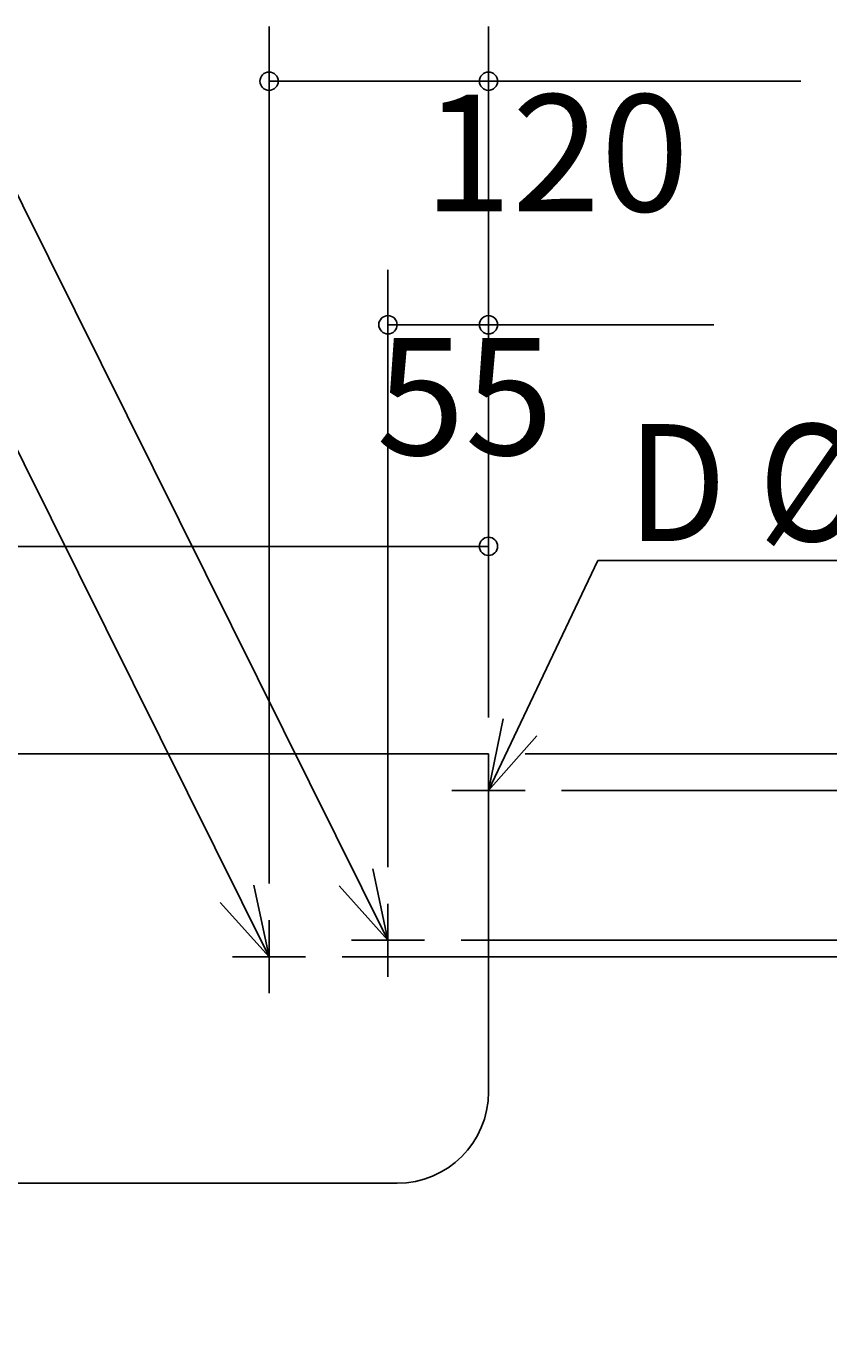
# Model space of a CAD drawing. Extents: x -1128 to 1564, y -324 to 549.
# Drawn here: x 587 to 1026, y -324 to 398 of the extents above; entities that cross this region are included whole.
import ezdxf

# ---------------------------------------------------------------- set-up
doc = ezdxf.new("R2010")
doc.units = 0
doc.header["$LTSCALE"] = 20
doc.header["$PDMODE"] = 3
doc.header["$PDSIZE"] = -2
doc.layers.get('0').update_dxf_attribs({"linetype": 'CONTINUOUS'})
doc.layers.get('DEFPOINTS').update_dxf_attribs({"linetype": 'CONTINUOUS'})
for name, color, linetype in [('DETAIL', 5, 'CONTINUOUS'), ('NOTE', 4, 'CONTINUOUS'), ('OUTLINE', 3, 'CONTINUOUS'), ('SIZE', 32, 'CONTINUOUS')]:
    doc.layers.add(name, color=color, linetype=linetype)
doc.styles.get("Standard").update_dxf_attribs({"font": 'SIMPLEX', "width": 0.9, "bigfont": 'BIGFONT'})
doc.dimstyles.get("Standard").update_dxf_attribs({"dimtxt": 2.5, "dimasz": 2.5, "dimexe": 1.25, "dimexo": 0.625, "dimtad": 1, "dimcen": 2.5, "dimazin": 3, "dimtfac": 1, "dimtmove": 0, "dimatfit": 3})

# ---------------------------------------------------------------- blocks, each defined once
blk = doc.blocks.new('_ORIGIN')
at = {"color": 0, "linetype": 'BYBLOCK'}
blk.add_line((0, 0), (-1, 0), dxfattribs=at)
blk.add_circle((0, 0), 0.5, dxfattribs=at)
blk = doc.blocks.new('*D3')
at = {"layer": 'DEFPOINTS', "color": 0, "linetype": 'CONTINUOUS'}
for p in [(840, 113.63), (-840, 0), (840, 0)]:
    blk.add_point(p, dxfattribs=at)
at = {"layer": 'SIZE', "color": 0, "linetype": 'CONTINUOUS'}
for p, q in [((-840, 20), (-840, 143.63)), ((840, 20), (840, 143.63)), ((-830, 113.63), (830, 113.63))]:
    blk.add_line(p, q, dxfattribs=at)
at = {"layer": 'SIZE', "color": 0, "linetype": 'CONTINUOUS', "xscale": 10, "yscale": 10, "zscale": 10, "rotation": 180}
blk.add_blockref('_ORIGIN', (-840, 113.63), dxfattribs=at)
at = {"layer": 'SIZE', "color": 0, "linetype": 'CONTINUOUS', "xscale": 10, "yscale": 10, "zscale": 10}
blk.add_blockref('_ORIGIN', (840, 113.63), dxfattribs=at)
at = {"color": 0}
blk.add_text('1680', height=64, dxfattribs=at).set_placement((-128, 52.35))
blk = doc.blocks.new('*D5')
at = {"layer": 'DEFPOINTS', "color": 0, "linetype": 'CONTINUOUS'}
for p in [(840, 234.9), (840, 0), (785, -82)]:
    blk.add_point(p, dxfattribs=at)
at = {"layer": 'SIZE', "color": 0, "linetype": 'CONTINUOUS'}
for p, q in [((785, -62), (785, 264.9)), ((840, 20), (840, 264.9)), ((795, 234.9), (830, 234.9)), ((840, 234.9), (963.26, 234.9))]:
    blk.add_line(p, q, dxfattribs=at)
at = {"layer": 'SIZE', "color": 0, "linetype": 'CONTINUOUS', "xscale": 10, "yscale": 10, "zscale": 10, "rotation": 180}
blk.add_blockref('_ORIGIN', (785, 234.9), dxfattribs=at)
at = {"layer": 'SIZE', "color": 0, "linetype": 'CONTINUOUS', "xscale": 10, "yscale": 10, "zscale": 10}
blk.add_blockref('_ORIGIN', (840, 234.9), dxfattribs=at)
at = {"color": 0}
blk.add_text('55', height=64, dxfattribs=at).set_placement((778.63, 163.62))
blk = doc.blocks.new('*D6')
at = {"layer": 'DEFPOINTS', "color": 0, "linetype": 'CONTINUOUS'}
for p in [(720, 368.22), (840, 0), (720, -91)]:
    blk.add_point(p, dxfattribs=at)
at = {"layer": 'SIZE', "color": 0, "linetype": 'CONTINUOUS'}
for p, q in [((720, -71), (720, 398.22)), ((840, 20), (840, 398.22)), ((730, 368.22), (830, 368.22)), ((840, 368.22), (1010.92, 368.22))]:
    blk.add_line(p, q, dxfattribs=at)
at = {"layer": 'SIZE', "color": 0, "linetype": 'CONTINUOUS', "xscale": 10, "yscale": 10, "zscale": 10, "rotation": 180}
blk.add_blockref('_ORIGIN', (720, 368.22), dxfattribs=at)
at = {"layer": 'SIZE', "color": 0, "linetype": 'CONTINUOUS', "xscale": 10, "yscale": 10, "zscale": 10}
blk.add_blockref('_ORIGIN', (840, 368.22), dxfattribs=at)
at = {"color": 0}
blk.add_text('120', height=64, dxfattribs=at).set_placement((804.34, 296.94))
blk = doc.blocks.new('*D7')
at = {"layer": 'DEFPOINTS', "color": 0, "linetype": 'CONTINUOUS'}
for p in [(840, 0), (860, -20), (1270.82, -20)]:
    blk.add_point(p, dxfattribs=at)
at = {"layer": 'SIZE', "color": 0, "linetype": 'CONTINUOUS'}
for p, q in [((1270.82, 10), (1270.82, 133.26)), ((860, 0), (1300.82, 0)), ((1270.82, -20), (1270.82, 0)), ((880, -20), (1300.82, -20)), ((1270.82, -30), (1270.82, -40))]:
    blk.add_line(p, q, dxfattribs=at)
at = {"layer": 'SIZE', "color": 0, "linetype": 'CONTINUOUS', "xscale": 10, "yscale": 10, "zscale": 10}
for p, rotation in [((1270.82, 0), 270), ((1270.82, -20), 90)]:
    blk.add_blockref('_ORIGIN', p, dxfattribs=dict(at, rotation=rotation))
at = {"color": 0}
blk.add_text('20', height=64, dxfattribs=at).set_placement((1100.82, -36.65))
blk = doc.blocks.new('*D8')
at = {"layer": 'DEFPOINTS', "color": 0, "linetype": 'CONTINUOUS'}
for p in [(840, 0), (805, -102), (1356.45, -102)]:
    blk.add_point(p, dxfattribs=at)
at = {"layer": 'SIZE', "color": 0, "linetype": 'CONTINUOUS'}
for p, q in [((860, 0), (1386.45, 0)), ((1356.45, -10), (1356.45, -92)), ((825, -102), (1386.45, -102)), ((1356.45, -102), (1356.45, -269.14))]:
    blk.add_line(p, q, dxfattribs=at)
at = {"layer": 'SIZE', "color": 0, "linetype": 'CONTINUOUS', "xscale": 10, "yscale": 10, "zscale": 10}
for p, rotation in [((1356.45, 0), 90), ((1356.45, -102), 270)]:
    blk.add_blockref('_ORIGIN', p, dxfattribs=dict(at, rotation=rotation))
at = {"color": 0}
blk.add_text('102', height=64, dxfattribs=at).set_placement((1186.45, -303.85))
blk = doc.blocks.new('*D9')
at = {"layer": 'DEFPOINTS', "color": 0, "linetype": 'CONTINUOUS'}
for p in [(840, 0), (740, -111), (1477.51, -111)]:
    blk.add_point(p, dxfattribs=at)
at = {"layer": 'SIZE', "color": 0, "linetype": 'CONTINUOUS'}
for p, q in [((860, 0), (1507.51, 0)), ((1477.51, -10), (1477.51, -101)), ((760, -111), (1507.51, -111)), ((1477.51, -111), (1477.51, -242.49))]:
    blk.add_line(p, q, dxfattribs=at)
at = {"layer": 'SIZE', "color": 0, "linetype": 'CONTINUOUS', "xscale": 10, "yscale": 10, "zscale": 10}
for p, rotation in [((1477.51, 0), 90), ((1477.51, -111), 270)]:
    blk.add_blockref('_ORIGIN', p, dxfattribs=dict(at, rotation=rotation))
at = {"color": 0}
blk.add_text('111', height=64, dxfattribs=at).set_placement((1307.51, -295.02))

msp = doc.modelspace()

# ---------------------------------------------------------------- linework, layer by layer
at = {"layer": 'DETAIL', "linetype": 'CONTINUOUS'}
for p, q in [((-840, 0), (840, 0)), ((840, 0), (840, -185)), ((790, -235), (-790, -235))]:
    msp.add_line(p, q, dxfattribs=at)
msp.add_arc((790, -185), 50, 270, 0, dxfattribs=at)
at = {"layer": 'NOTE', "linetype": 'CONTINUOUS'}
for p, q in [((785, -102), (547.051, 376.95)), ((720, -111), (545.027, 241.191)), ((899.728, 105.911), (840, -20)), ((1157.289, 105.911), (899.728, 105.911)), ((840, 0), (840, -40)), ((820, -20), (860, -20)), ((785, -82), (785, -122)), ((720, -91), (720, -131)), ((765, -102), (805, -102)), ((700, -111), (740, -111))]:
    msp.add_line(p, q, dxfattribs=at)
for points in [[(847.972, 19.198), (840, -20), (866.502, 9.96)], [(758.273, -72.24), (785, -102), (776.733, -62.864)], [(693.273, -81.24), (720, -111), (711.733, -71.864)]]:
    msp.add_lwpolyline(points, dxfattribs=at)
at = {"layer": 'OUTLINE', "linetype": 'CONTINUOUS'}
for p, q in [((-840, 0), (840, 0)), ((840, 0), (840, -185)), ((790, -235), (-790, -235))]:
    msp.add_line(p, q, dxfattribs=at)
msp.add_arc((790, -185), 50, 270, 0, dxfattribs=at)

# ---------------------------------------------------------------- texts
at = {"layer": 'NOTE', "linetype": 'CONTINUOUS', "width": 0.9}
msp.add_text('D %%c26', height=64, dxfattribs=at).set_placement((916.047, 116.519))

# ---------------------------------------------------------------- dimensions: what is measured, and where the dimension line sits
at = {"layer": 'SIZE', "linetype": 'CONTINUOUS'}
dim = msp.add_linear_dim(base=(720, 368.222), p1=(840, 0), p2=(720, -91), dimstyle='Standard', dxfattribs=at)
dim.commit()
dim.dimension.update_dxf_attribs({"geometry": '*D6', "text_midpoint": (932.344, 368.222), "dimtype": 128})
for base, p1, picture, middle in [((840, 234.902), (785, -82), '*D5', (906.629, 276.902)), ((840, 113.628), (-840, 0), '*D3', (0, 165.628))]:
    dim = msp.add_linear_dim(base=base, p1=p1, p2=(840, 0), dimstyle='Standard', dxfattribs=at)
    dim.commit()
    dim.dimension.update_dxf_attribs({"geometry": picture, "text_midpoint": middle})
dim = msp.add_linear_dim(base=(1270.823, -20), p1=(840, 0), p2=(860, -20), angle=90, dimstyle='Standard', dxfattribs=at)
dim.commit()
dim.dimension.update_dxf_attribs({"geometry": '*D7', "text_midpoint": (1270.823, 76.629), "dimtype": 128})
for base, p2, picture, middle in [((1477.505, -111), (740, -111), '*D9', (1435.505, -181.743)), ((1356.448, -102), (805, -102), '*D8', (1314.448, -190.571))]:
    dim = msp.add_linear_dim(base=base, p1=(840, 0), p2=p2, angle=90, dimstyle='Standard', dxfattribs=at)
    dim.commit()
    dim.dimension.update_dxf_attribs({"geometry": picture, "text_midpoint": middle})

doc.saveas('drawing.dxf')
